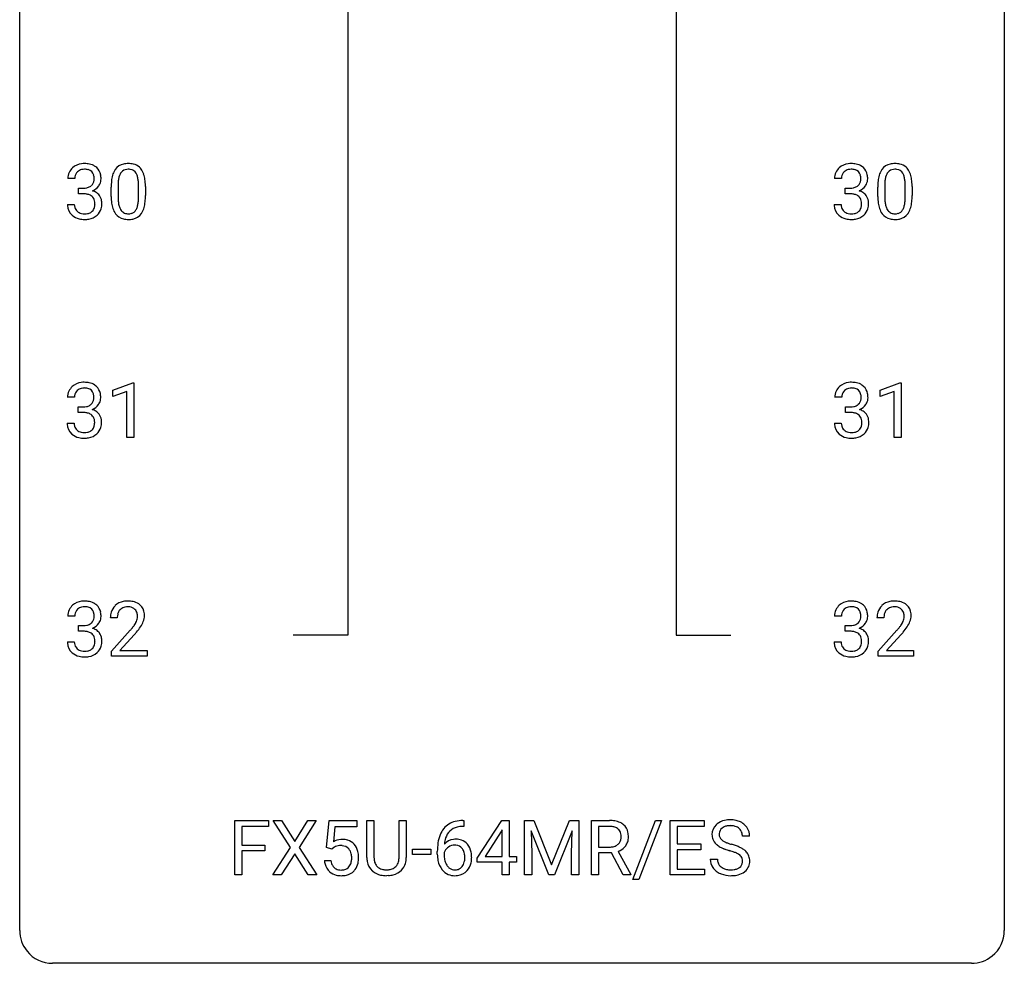
# Model space of a CAD drawing. Extents: x 3 to 27, y -3 to 182.
# Drawn here: x 3 to 27, y -3 to 20 of the extents above; entities that cross this region are included whole.
import ezdxf

# ---------------------------------------------------------------- set-up
doc = ezdxf.new("R2010")
doc.units = 0
doc.layers.add('DEFAULT_255_1_388', color=255, linetype='CONTINUOUS')
doc.layers.add('DEFAULT_255_2_778', color=255, linetype='CONTINUOUS')

msp = doc.modelspace()

# ---------------------------------------------------------------- linework, layer by layer
at = {"layer": 'DEFAULT_255_1_388'}
for p, q in [((4.111, 16.206), (3.944, 16.206)), ((22.653, 16.206), (22.485, 16.206)), ((4.2, 15.838), (4.2, 15.974)), ((4.2, 15.974), (4.325, 15.974)), ((4.99, 15.774), (4.99, 15.997)), ((5.158, 16.038), (5.158, 15.77)), ((5.654, 15.751), (5.654, 16.025)), ((5.821, 16.013), (5.821, 15.796)), ((22.741, 15.838), (22.741, 15.974)), ((22.741, 15.974), (22.867, 15.974)), ((23.532, 15.774), (23.532, 15.997)), ((23.699, 16.038), (23.699, 15.77)), ((24.195, 15.751), (24.195, 16.025)), ((24.362, 16.013), (24.362, 15.796)), ((4.325, 15.838), (4.2, 15.838)), ((22.867, 15.838), (22.741, 15.838)), ((3.932, 15.582), (4.1, 15.582)), ((22.474, 15.582), (22.642, 15.582)), ((5.033, 11.086), (5.512, 11.265)), ((5.512, 11.265), (5.538, 11.265)), ((5.538, 11.265), (5.538, 9.944)), ((23.589, 11.086), (24.068, 11.265)), ((24.068, 11.265), (24.094, 11.265)), ((24.094, 11.265), (24.094, 9.944)), ((5.033, 10.934), (5.033, 11.086)), ((5.37, 11.058), (5.033, 10.934)), ((5.37, 9.944), (5.37, 11.058)), ((23.589, 10.934), (23.589, 11.086)), ((23.926, 11.058), (23.589, 10.934)), ((23.926, 9.944), (23.926, 11.058)), ((4.104, 10.914), (3.937, 10.914)), ((22.66, 10.914), (22.493, 10.914)), ((4.192, 10.546), (4.192, 10.683)), ((4.192, 10.683), (4.318, 10.683)), ((4.318, 10.546), (4.192, 10.546)), ((22.748, 10.546), (22.748, 10.683)), ((22.748, 10.683), (22.874, 10.683)), ((22.874, 10.546), (22.748, 10.546)), ((3.925, 10.29), (4.093, 10.29)), ((22.481, 10.29), (22.649, 10.29)), ((5.538, 9.944), (5.37, 9.944)), ((24.094, 9.944), (23.926, 9.944)), ((4.111, 5.622), (3.944, 5.622)), ((5.138, 5.58), (4.971, 5.58)), ((22.653, 5.622), (22.485, 5.622)), ((23.679, 5.58), (23.512, 5.58)), ((4.2, 5.255), (4.2, 5.391)), ((4.2, 5.391), (4.325, 5.391)), ((4.325, 5.255), (4.2, 5.255)), ((4.996, 4.772), (5.451, 5.278)), ((22.741, 5.255), (22.741, 5.391)), ((22.741, 5.391), (22.867, 5.391)), ((22.867, 5.255), (22.741, 5.255)), ((23.537, 4.772), (23.993, 5.278)), ((5.55, 5.171), (5.197, 4.788)), ((24.091, 5.171), (23.739, 4.788)), ((3.932, 4.999), (4.1, 4.999)), ((4.996, 4.652), (4.996, 4.772)), ((5.197, 4.788), (5.858, 4.788)), ((5.858, 4.788), (5.858, 4.652)), ((22.474, 4.999), (22.642, 4.999)), ((23.537, 4.652), (23.537, 4.772)), ((23.739, 4.788), (24.399, 4.788)), ((24.399, 4.788), (24.399, 4.652)), ((5.858, 4.652), (4.996, 4.652)), ((24.399, 4.652), (23.537, 4.652)), ((7.979, -0.64), (7.979, 0.676)), ((7.979, 0.676), (8.794, 0.676)), ((8.794, 0.533), (8.153, 0.533)), ((8.153, 0.533), (8.153, 0.083)), ((8.794, 0.676), (8.794, 0.533)), ((9.327, 0.023), (8.911, 0.676)), ((8.911, 0.676), (9.114, 0.676)), ((9.114, 0.676), (9.431, 0.172)), ((9.431, 0.172), (9.746, 0.676)), ((9.951, 0.676), (9.535, 0.023)), ((9.746, 0.676), (9.951, 0.676)), ((10.196, 0.02), (10.262, 0.676)), ((10.262, 0.676), (10.936, 0.676)), ((10.404, 0.521), (10.365, 0.163)), ((10.936, 0.521), (10.404, 0.521)), ((10.936, 0.676), (10.936, 0.521)), ((11.175, -0.221), (11.175, 0.676)), ((11.175, 0.676), (11.347, 0.676)), ((11.347, 0.676), (11.347, -0.215)), ((11.953, 0.676), (12.127, 0.676)), ((11.953, -0.216), (11.953, 0.676)), ((12.127, 0.676), (12.127, -0.219)), ((13.494, 0.677), (13.524, 0.677)), ((13.524, 0.535), (13.494, 0.535)), ((13.524, 0.677), (13.524, 0.535)), ((13.846, -0.236), (14.435, 0.676)), ((14.435, 0.676), (14.613, 0.676)), ((14.613, 0.676), (14.613, -0.198)), ((14.99, 0.676), (15.214, 0.676)), ((14.99, -0.64), (14.99, 0.676)), ((15.214, 0.676), (15.644, -0.398)), ((15.644, -0.398), (16.074, 0.676)), ((16.074, 0.676), (16.299, 0.676)), ((16.299, 0.676), (16.299, -0.64)), ((16.605, -0.64), (16.605, 0.676)), ((16.605, 0.676), (17.04, 0.676)), ((16.779, 0.533), (16.779, 0.034)), ((17.045, 0.533), (16.779, 0.533)), ((17.608, -0.753), (18.158, 0.676)), ((18.301, 0.676), (17.752, -0.753)), ((18.158, 0.676), (18.301, 0.676)), ((18.507, -0.64), (18.507, 0.676)), ((18.507, 0.676), (19.334, 0.676)), ((19.334, 0.533), (18.681, 0.533)), ((18.681, 0.533), (18.681, 0.11)), ((19.334, 0.676), (19.334, 0.533)), ((14.425, 0.411), (14.036, -0.198)), ((14.445, 0.447), (14.425, 0.411)), ((14.445, -0.198), (14.445, 0.447)), ((15.577, -0.64), (15.146, 0.423)), ((15.146, 0.423), (15.163, -0.127)), ((16.142, 0.426), (15.71, -0.64)), ((16.126, -0.127), (16.142, 0.426)), ((20.432, 0.295), (20.258, 0.295)), ((8.153, 0.083), (8.705, 0.083)), ((8.705, 0.083), (8.705, -0.059)), ((8.901, -0.64), (9.327, 0.023)), ((9.535, 0.023), (9.961, -0.64)), ((10.329, -0.015), (10.196, 0.02)), ((10.374, 0.022), (10.329, -0.015)), ((16.779, 0.034), (17.045, 0.034)), ((18.681, 0.11), (19.251, 0.11)), ((19.251, 0.11), (19.251, -0.032)), ((8.705, -0.059), (8.153, -0.059)), ((8.153, -0.059), (8.153, -0.64)), ((9.431, -0.127), (9.106, -0.64)), ((9.755, -0.64), (9.431, -0.127)), ((12.282, -0.149), (12.282, -0.013)), ((12.282, -0.013), (12.723, -0.013)), ((12.723, -0.149), (12.282, -0.149)), ((12.723, -0.013), (12.723, -0.149)), ((12.878, -0.139), (12.878, -0.075)), ((13.046, -0.097), (13.046, -0.158)), ((13.846, -0.334), (13.846, -0.236)), ((14.036, -0.198), (14.445, -0.198)), ((14.613, -0.198), (14.796, -0.198)), ((14.796, -0.198), (14.796, -0.334)), ((15.163, -0.127), (15.163, -0.64)), ((16.126, -0.64), (16.126, -0.127)), ((17.088, -0.108), (16.779, -0.108)), ((16.779, -0.108), (16.779, -0.64)), ((17.373, -0.64), (17.088, -0.108)), ((17.251, -0.071), (17.56, -0.629)), ((19.251, -0.032), (18.681, -0.032)), ((18.681, -0.032), (18.681, -0.498)), ((10.149, -0.294), (10.307, -0.294)), ((14.445, -0.334), (13.846, -0.334)), ((14.445, -0.64), (14.445, -0.334)), ((14.796, -0.334), (14.613, -0.334)), ((14.613, -0.334), (14.613, -0.64)), ((19.479, -0.258), (19.653, -0.258)), ((8.153, -0.64), (7.979, -0.64)), ((9.106, -0.64), (8.901, -0.64)), ((9.961, -0.64), (9.755, -0.64)), ((11.695, -0.656), (11.649, -0.658)), ((14.613, -0.64), (14.445, -0.64)), ((15.163, -0.64), (14.99, -0.64)), ((15.71, -0.64), (15.577, -0.64)), ((16.299, -0.64), (16.126, -0.64)), ((16.779, -0.64), (16.605, -0.64)), ((17.56, -0.64), (17.373, -0.64)), ((17.56, -0.629), (17.56, -0.64)), ((19.343, -0.64), (18.507, -0.64)), ((18.681, -0.498), (19.343, -0.498)), ((19.343, -0.498), (19.343, -0.64)), ((17.752, -0.753), (17.608, -0.753))]:
    msp.add_line(p, q, dxfattribs=at)
for centre, radius, start, end in [((4.288, 16.207), 0.345, 131.5745, 154.4799), ((4.323, 16.171), 0.396, 96.9874, 131.9691), ((4.346, 16.124), 0.307, 89.5322, 103.5319), ((4.348, 16.031), 0.538, 89.8593, 97.7827), ((4.353, 16.002), 0.567, 78.3654, 90.4133), ((4.353, 16.093), 0.338, 76.1116, 90.7029), ((4.393, 16.188), 0.376, 56.623, 78.6387), ((4.417, 16.231), 0.328, 47.0255, 56.0856), ((4.42, 16.235), 0.323, 10.9208, 46.7779), ((5.353, 16.241), 0.322, 101.644, 144.5143), ((5.401, 16.051), 0.518, 89.5283, 102.582), ((5.402, 16.164), 0.267, 89.3804, 105.6764), ((5.41, 16.046), 0.522, 77.0438, 90.5082), ((5.406, 16.135), 0.296, 81.1057, 90.2187), ((5.455, 16.231), 0.332, 48.2778, 77.4996), ((5.463, 16.246), 0.316, 36.3142, 47.6307), ((5.365, 16.18), 0.434, 18.2931, 35.677), ((22.829, 16.207), 0.345, 131.5745, 154.4799), ((22.864, 16.171), 0.396, 96.9874, 131.9691), ((22.889, 16.031), 0.538, 89.8593, 97.7827), ((22.888, 16.124), 0.307, 89.5322, 103.5319), ((22.894, 16.002), 0.567, 78.3654, 90.4133), ((22.894, 16.093), 0.338, 76.1116, 90.7029), ((22.935, 16.188), 0.376, 56.623, 78.6387), ((22.959, 16.231), 0.328, 47.0255, 56.0856), ((22.961, 16.235), 0.323, 10.9208, 46.7779), ((23.894, 16.241), 0.322, 101.644, 144.5143), ((23.942, 16.051), 0.518, 89.5283, 102.582), ((23.944, 16.164), 0.267, 89.3804, 105.6764), ((23.951, 16.046), 0.522, 77.0438, 90.5082), ((23.948, 16.135), 0.296, 81.1057, 90.2187), ((23.996, 16.231), 0.332, 48.2778, 77.4996), ((24.004, 16.246), 0.316, 36.3142, 47.6307), ((23.907, 16.18), 0.434, 18.2931, 35.677), ((4.293, 16.21), 0.349, 155.3484, 180.7484), ((4.4, 16.206), 0.289, 172.5097, 180.1361), ((4.319, 16.221), 0.206, 133.835, 173.5343), ((4.324, 16.214), 0.215, 103.293, 133.562), ((4.397, 16.249), 0.177, 13.9578, 77.6714), ((4.245, 16.205), 0.334, 359.1804, 15.0452), ((4.297, 16.2), 0.282, 353.0942, 0.1175), ((4.473, 16.198), 0.274, 332.355, 359.718), ((4.266, 16.2), 0.48, 359.6364, 11.6088), ((5.826, 16.06), 0.833, 164.3059, 173.9001), ((5.499, 16.154), 0.492, 148.7922, 164.5682), ((5.392, 16.214), 0.369, 144.5884, 148.1162), ((5.737, 16.096), 0.575, 163.3765, 172.1411), ((5.501, 16.167), 0.329, 149.4208, 163.6283), ((5.382, 16.239), 0.189, 105.7981, 149.7388), ((5.427, 16.235), 0.195, 30.7408, 82.4658), ((5.367, 16.196), 0.265, 24.2875, 31.3934), ((5.235, 16.14), 0.409, 12.0807, 23.8171), ((4.925, 16.071), 0.726, 4.8365, 12.2906), ((5.079, 16.082), 0.736, 8.0247, 18.5606), ((22.834, 16.21), 0.349, 155.3484, 180.7484), ((22.941, 16.206), 0.289, 172.5097, 180.1361), ((22.86, 16.221), 0.206, 133.835, 173.5343), ((22.865, 16.214), 0.215, 103.293, 133.562), ((22.938, 16.249), 0.177, 13.9578, 77.6714), ((22.786, 16.205), 0.334, 359.1804, 15.0452), ((22.838, 16.2), 0.282, 353.0942, 0.1175), ((23.014, 16.198), 0.274, 332.355, 359.718), ((22.808, 16.2), 0.48, 359.6364, 11.6088), ((24.368, 16.06), 0.833, 164.3059, 173.9001), ((24.04, 16.154), 0.492, 148.7922, 164.5682), ((23.933, 16.214), 0.369, 144.5884, 148.1162), ((24.278, 16.096), 0.575, 163.3765, 172.1411), ((24.043, 16.167), 0.329, 149.4208, 163.6283), ((23.923, 16.239), 0.189, 105.7981, 149.7388), ((23.968, 16.235), 0.195, 30.7408, 82.4658), ((23.909, 16.196), 0.265, 24.2875, 31.3934), ((23.777, 16.14), 0.409, 12.0807, 23.8171), ((23.467, 16.071), 0.726, 4.8365, 12.2906), ((23.621, 16.082), 0.736, 8.0247, 18.5606), ((4.322, 16.356), 0.382, 270.492, 281.8953), ((4.349, 16.232), 0.255, 281.669, 301.2944), ((4.368, 16.197), 0.215, 301.7835, 311.7546), ((4.379, 16.186), 0.2, 311.7325, 354.2803), ((4.417, 16.221), 0.334, 292.9804, 325.2391), ((4.399, 16.233), 0.355, 325.2332, 332.8747), ((6.335, 16.002), 1.344, 173.7674, 180.2316), ((6.108, 16.043), 0.95, 172.0258, 178.0705), ((6.45, 16.026), 1.292, 177.8639, 179.5036), ((4.452, 16.029), 1.202, 359.8093, 4.9408), ((4.611, 16.013), 1.21, 1.1275, 8.1718), ((4.246, 15.998), 1.575, 0.5433, 1.3867), ((22.863, 16.356), 0.382, 270.492, 281.8953), ((22.891, 16.232), 0.255, 281.669, 301.2944), ((22.91, 16.197), 0.215, 301.7835, 311.7546), ((22.92, 16.186), 0.2, 311.7325, 354.2803), ((22.958, 16.221), 0.334, 292.9804, 325.2391), ((22.941, 16.233), 0.355, 325.2332, 332.8747), ((24.876, 16.002), 1.344, 173.7674, 180.2316), ((24.991, 16.026), 1.292, 177.8639, 179.5036), ((24.649, 16.043), 0.95, 172.0258, 178.0705), ((22.993, 16.029), 1.202, 359.8093, 4.9408), ((23.152, 16.013), 1.21, 1.1275, 8.1718), ((22.787, 15.998), 1.575, 0.5433, 1.3867), ((4.319, 15.325), 0.513, 84.0196, 89.3326), ((4.338, 15.478), 0.358, 71.9008, 84.3555), ((4.378, 15.598), 0.232, 49.5091, 72.1833), ((4.398, 15.626), 0.198, 12.9498, 48.7551), ((4.386, 16.281), 0.402, 292.5422, 293.6931), ((4.43, 15.555), 0.372, 57.6433, 72.8626), ((4.47, 15.619), 0.296, 36.7247, 57.4701), ((4.468, 15.621), 0.296, 8.0545, 36.3562), ((6.502, 15.793), 1.512, 180.7435, 181.1522), ((6.197, 15.782), 1.207, 180.8977, 188.0055), ((6.328, 15.766), 1.171, 179.7996, 185.2461), ((4.32, 15.768), 1.334, 357.5871, 359.2682), ((4.443, 15.791), 1.378, 353.8441, 0.2288), ((22.861, 15.325), 0.513, 84.0196, 89.3326), ((22.879, 15.478), 0.358, 71.9008, 84.3555), ((22.919, 15.598), 0.232, 49.5091, 72.1833), ((22.94, 15.626), 0.198, 12.9498, 48.7551), ((22.927, 16.281), 0.402, 292.5422, 293.6931), ((22.971, 15.555), 0.372, 57.6433, 72.8626), ((23.011, 15.619), 0.296, 36.7247, 57.4701), ((23.01, 15.621), 0.296, 8.0545, 36.3562), ((25.043, 15.793), 1.512, 180.7435, 181.1522), ((24.738, 15.782), 1.207, 180.8977, 188.0055), ((24.869, 15.766), 1.171, 179.7996, 185.2461), ((22.861, 15.768), 1.334, 357.5871, 359.2682), ((22.984, 15.791), 1.378, 353.8441, 0.2288), ((4.378, 15.582), 0.445, 179.976, 183.2331), ((4.261, 15.567), 0.328, 181.8183, 229.6455), ((4.358, 15.58), 0.258, 179.4468, 196.2872), ((4.303, 15.565), 0.201, 196.5661, 227.7059), ((4.39, 15.561), 0.204, 315.0731, 345.0429), ((4.287, 15.591), 0.312, 344.5985, 357.9271), ((4.301, 15.601), 0.298, 359.5051, 13.4237), ((4.186, 15.598), 0.414, 357.4755, 0.0225), ((4.329, 15.598), 0.437, 343.9832, 0.5571), ((4.371, 15.603), 0.395, 359.8317, 8.5873), ((5.752, 15.718), 0.757, 187.8816, 198.2347), ((5.472, 15.623), 0.462, 197.9695, 215.2623), ((5.873, 15.723), 0.714, 185.1412, 193.0082), ((5.576, 15.653), 0.408, 192.7897, 205.2507), ((5.458, 15.6), 0.279, 205.8002, 211.2546), ((5.318, 15.616), 0.32, 328.6635, 343.3325), ((5.073, 15.692), 0.576, 343.0498, 351.9392), ((4.683, 15.749), 0.97, 351.8072, 357.7958), ((5.302, 15.637), 0.503, 329.2804, 344.7473), ((4.965, 15.733), 0.853, 344.4935, 353.9764), ((22.919, 15.582), 0.445, 179.976, 183.2331), ((22.802, 15.567), 0.328, 181.8183, 229.6455), ((22.9, 15.58), 0.258, 179.4468, 196.2872), ((22.845, 15.565), 0.201, 196.5661, 227.7059), ((22.932, 15.561), 0.204, 315.0731, 345.0429), ((22.828, 15.591), 0.312, 344.5985, 357.9271), ((22.842, 15.601), 0.298, 359.5051, 13.4237), ((22.727, 15.598), 0.414, 357.4755, 0.0225), ((22.871, 15.598), 0.437, 343.9832, 0.5571), ((22.913, 15.603), 0.395, 359.8317, 8.5873), ((24.293, 15.718), 0.757, 187.8816, 198.2347), ((24.013, 15.623), 0.462, 197.9695, 215.2623), ((24.415, 15.723), 0.714, 185.1412, 193.0082), ((24.117, 15.653), 0.408, 192.7897, 205.2507), ((23.999, 15.6), 0.279, 205.8002, 211.2546), ((23.859, 15.616), 0.32, 328.6635, 343.3325), ((23.615, 15.692), 0.576, 343.0498, 351.9392), ((23.224, 15.749), 0.97, 351.8072, 357.7958), ((23.843, 15.637), 0.503, 329.2804, 344.7473), ((23.506, 15.733), 0.853, 344.4935, 353.9764), ((4.307, 15.62), 0.398, 229.4224, 256.8555), ((4.322, 15.585), 0.229, 227.7653, 257.8763), ((4.347, 15.691), 0.338, 257.4584, 270.4267), ((4.352, 15.724), 0.37, 269.5965, 280.8788), ((4.378, 15.595), 0.239, 280.6347, 299.8594), ((4.386, 15.618), 0.398, 279.783, 311.6256), ((4.4, 15.554), 0.193, 300.3576, 314.5516), ((4.429, 15.57), 0.334, 311.6358, 343.7652), ((5.357, 15.546), 0.323, 215.8618, 257.2788), ((5.399, 15.561), 0.208, 210.379, 238.4008), ((5.397, 15.566), 0.212, 239.6522, 265.9794), ((5.407, 15.642), 0.288, 265.1324, 270.0603), ((5.41, 15.605), 0.251, 269.3314, 287.218), ((5.425, 15.548), 0.193, 287.7958, 329.0809), ((5.456, 15.546), 0.324, 280.5802, 324.9173), ((5.413, 15.576), 0.375, 324.9361, 328.6153), ((22.849, 15.62), 0.398, 229.4224, 256.8555), ((22.863, 15.585), 0.229, 227.7653, 257.8763), ((22.889, 15.691), 0.338, 257.4584, 270.4267), ((22.894, 15.724), 0.37, 269.5965, 280.8788), ((22.92, 15.595), 0.239, 280.6347, 299.8594), ((22.928, 15.618), 0.398, 279.783, 311.6256), ((22.941, 15.554), 0.193, 300.3576, 314.5516), ((22.97, 15.57), 0.334, 311.6358, 343.7652), ((23.899, 15.546), 0.323, 215.8618, 257.2788), ((23.941, 15.561), 0.208, 210.379, 238.4008), ((23.938, 15.566), 0.212, 239.6522, 265.9794), ((23.948, 15.642), 0.288, 265.1324, 270.0603), ((23.951, 15.605), 0.251, 269.3314, 287.218), ((23.967, 15.548), 0.193, 287.7958, 329.0809), ((23.997, 15.546), 0.324, 280.5802, 324.9173), ((23.954, 15.576), 0.375, 324.9361, 328.6153), ((4.345, 15.776), 0.558, 256.6827, 270.4413), ((4.352, 15.78), 0.563, 269.7285, 280.3858), ((5.402, 15.72), 0.503, 256.6229, 270.5105), ((5.411, 15.734), 0.517, 269.5979, 281.6733), ((22.887, 15.776), 0.558, 256.6827, 270.4413), ((22.894, 15.78), 0.563, 269.7285, 280.3858), ((23.944, 15.72), 0.503, 256.6229, 270.5105), ((23.952, 15.734), 0.517, 269.5979, 281.6733), ((4.316, 10.88), 0.396, 96.9874, 131.9691), ((4.34, 10.74), 0.538, 89.8593, 97.7827), ((4.346, 10.71), 0.567, 78.3654, 90.4133), ((4.386, 10.897), 0.376, 56.623, 78.6387), ((4.41, 10.939), 0.328, 47.0255, 56.0856), ((22.872, 10.88), 0.396, 96.9874, 131.9691), ((22.896, 10.74), 0.538, 89.8593, 97.7827), ((22.902, 10.71), 0.567, 78.3654, 90.4133), ((22.942, 10.897), 0.376, 56.623, 78.6387), ((22.966, 10.939), 0.328, 47.0255, 56.0856), ((4.286, 10.918), 0.349, 155.3484, 180.7484), ((4.28, 10.915), 0.345, 131.5745, 154.4799), ((4.312, 10.929), 0.206, 133.835, 173.5343), ((4.317, 10.922), 0.215, 103.293, 133.562), ((4.339, 10.832), 0.307, 89.5322, 103.5319), ((4.346, 10.802), 0.338, 76.1116, 90.7029), ((4.389, 10.957), 0.177, 13.9578, 77.6714), ((4.238, 10.913), 0.334, 359.1804, 15.0452), ((4.412, 10.943), 0.323, 10.9208, 46.7779), ((4.259, 10.908), 0.48, 359.6364, 11.6088), ((22.842, 10.918), 0.349, 155.3484, 180.7484), ((22.836, 10.915), 0.345, 131.5745, 154.4799), ((22.868, 10.929), 0.206, 133.835, 173.5343), ((22.873, 10.922), 0.215, 103.293, 133.562), ((22.895, 10.832), 0.307, 89.5322, 103.5319), ((22.902, 10.802), 0.338, 76.1116, 90.7029), ((22.945, 10.957), 0.177, 13.9578, 77.6714), ((22.794, 10.913), 0.334, 359.1804, 15.0452), ((22.968, 10.943), 0.323, 10.9208, 46.7779), ((22.815, 10.908), 0.48, 359.6364, 11.6088), ((4.393, 10.915), 0.289, 172.5097, 180.1361), ((4.342, 10.94), 0.255, 281.669, 301.2944), ((4.361, 10.905), 0.215, 301.7835, 311.7546), ((4.371, 10.894), 0.2, 311.7325, 354.2803), ((4.409, 10.929), 0.334, 292.9804, 325.2391), ((4.29, 10.908), 0.282, 353.0942, 0.1175), ((4.392, 10.941), 0.355, 325.2332, 332.8747), ((4.465, 10.906), 0.274, 332.355, 359.718), ((22.949, 10.915), 0.289, 172.5097, 180.1361), ((22.898, 10.94), 0.255, 281.669, 301.2944), ((22.917, 10.905), 0.215, 301.7835, 311.7546), ((22.927, 10.894), 0.2, 311.7325, 354.2803), ((22.965, 10.929), 0.334, 292.9804, 325.2391), ((22.846, 10.908), 0.282, 353.0942, 0.1175), ((22.948, 10.941), 0.355, 325.2332, 332.8747), ((23.021, 10.906), 0.274, 332.355, 359.718), ((4.315, 11.064), 0.382, 270.492, 281.8953), ((4.312, 10.034), 0.513, 84.0196, 89.3326), ((4.33, 10.187), 0.358, 71.9008, 84.3555), ((4.371, 10.306), 0.232, 49.5091, 72.1833), ((4.391, 10.334), 0.198, 12.9498, 48.7551), ((4.378, 10.989), 0.402, 292.5422, 293.6931), ((4.423, 10.263), 0.372, 57.6433, 72.8626), ((4.462, 10.328), 0.296, 36.7247, 57.4701), ((4.461, 10.329), 0.296, 8.0545, 36.3562), ((22.871, 11.064), 0.382, 270.492, 281.8953), ((22.868, 10.034), 0.513, 84.0196, 89.3326), ((22.886, 10.187), 0.358, 71.9008, 84.3555), ((22.927, 10.306), 0.232, 49.5091, 72.1833), ((22.947, 10.334), 0.198, 12.9498, 48.7551), ((22.934, 10.989), 0.402, 292.5422, 293.6931), ((22.979, 10.263), 0.372, 57.6433, 72.8626), ((23.018, 10.328), 0.296, 36.7247, 57.4701), ((23.017, 10.329), 0.296, 8.0545, 36.3562), ((4.37, 10.29), 0.445, 179.976, 183.2331), ((4.253, 10.276), 0.328, 181.8183, 229.6455), ((4.351, 10.288), 0.258, 179.4468, 196.2872), ((4.279, 10.3), 0.312, 344.5985, 357.9271), ((4.294, 10.309), 0.298, 359.5051, 13.4237), ((4.178, 10.307), 0.414, 357.4755, 0.0225), ((4.322, 10.306), 0.437, 343.9832, 0.5571), ((4.364, 10.312), 0.395, 359.8317, 8.5873), ((22.926, 10.29), 0.445, 179.976, 183.2331), ((22.809, 10.276), 0.328, 181.8183, 229.6455), ((22.907, 10.288), 0.258, 179.4468, 196.2872), ((22.835, 10.3), 0.312, 344.5985, 357.9271), ((22.85, 10.309), 0.298, 359.5051, 13.4237), ((22.734, 10.307), 0.414, 357.4755, 0.0225), ((22.878, 10.306), 0.437, 343.9832, 0.5571), ((22.92, 10.312), 0.395, 359.8317, 8.5873), ((4.3, 10.328), 0.398, 229.4224, 256.8555), ((4.296, 10.273), 0.201, 196.5661, 227.7059), ((4.315, 10.294), 0.229, 227.7653, 257.8763), ((4.34, 10.4), 0.338, 257.4584, 270.4267), ((4.345, 10.432), 0.37, 269.5965, 280.8788), ((4.371, 10.303), 0.239, 280.6347, 299.8594), ((4.379, 10.327), 0.398, 279.783, 311.6256), ((4.392, 10.263), 0.193, 300.3576, 314.5516), ((4.383, 10.269), 0.204, 315.0731, 345.0429), ((4.422, 10.279), 0.334, 311.6358, 343.7652), ((22.856, 10.328), 0.398, 229.4224, 256.8555), ((22.852, 10.273), 0.201, 196.5661, 227.7059), ((22.871, 10.294), 0.229, 227.7653, 257.8763), ((22.896, 10.4), 0.338, 257.4584, 270.4267), ((22.901, 10.432), 0.37, 269.5965, 280.8788), ((22.927, 10.303), 0.239, 280.6347, 299.8594), ((22.935, 10.327), 0.398, 279.783, 311.6256), ((22.948, 10.263), 0.193, 300.3576, 314.5516), ((22.939, 10.269), 0.204, 315.0731, 345.0429), ((22.978, 10.279), 0.334, 311.6358, 343.7652), ((4.338, 10.484), 0.558, 256.6827, 270.4413), ((4.345, 10.488), 0.563, 269.7285, 280.3858), ((22.894, 10.484), 0.558, 256.6827, 270.4413), ((22.901, 10.488), 0.563, 269.7285, 280.3858), ((4.323, 5.588), 0.396, 96.9874, 131.9691), ((4.348, 5.448), 0.538, 89.8593, 97.7827), ((4.353, 5.418), 0.567, 78.3654, 90.4133), ((4.393, 5.605), 0.376, 56.623, 78.6387), ((5.358, 5.588), 0.394, 100.787, 133.4382), ((5.397, 5.414), 0.572, 89.6607, 101.3702), ((5.405, 5.42), 0.565, 78.2173, 90.4129), ((5.445, 5.603), 0.378, 55.9269, 78.4888), ((22.864, 5.588), 0.396, 96.9874, 131.9691), ((22.889, 5.448), 0.538, 89.8593, 97.7827), ((22.894, 5.418), 0.567, 78.3654, 90.4133), ((22.935, 5.605), 0.376, 56.623, 78.6387), ((23.899, 5.588), 0.394, 100.787, 133.4382), ((23.939, 5.414), 0.572, 89.6607, 101.3702), ((23.946, 5.42), 0.565, 78.2173, 90.4129), ((23.986, 5.603), 0.378, 55.9269, 78.4888), ((4.293, 5.627), 0.349, 155.3484, 180.7484), ((4.288, 5.624), 0.345, 131.5745, 154.4799), ((4.319, 5.637), 0.206, 133.835, 173.5343), ((4.324, 5.631), 0.215, 103.293, 133.562), ((4.346, 5.541), 0.307, 89.5322, 103.5319), ((4.353, 5.51), 0.338, 76.1116, 90.7029), ((4.397, 5.666), 0.177, 13.9578, 77.6714), ((4.417, 5.647), 0.328, 47.0255, 56.0856), ((4.42, 5.652), 0.323, 10.9208, 46.7779), ((5.428, 5.584), 0.458, 163.2878, 180.5582), ((5.338, 5.609), 0.364, 133.4541, 162.9471), ((5.375, 5.616), 0.234, 136.1757, 166.3673), ((5.362, 5.626), 0.216, 129.7286, 135.7539), ((5.371, 5.612), 0.233, 102.1738, 129.2061), ((5.398, 5.497), 0.352, 89.5461, 102.5418), ((5.401, 5.557), 0.291, 82.1602, 90.1506), ((5.416, 5.64), 0.207, 43.4417, 83.1661), ((5.408, 5.631), 0.219, 16.1713, 43.5286), ((5.467, 5.641), 0.334, 47.9298, 55.4049), ((5.478, 5.653), 0.318, 4.3348, 48.056), ((22.834, 5.627), 0.349, 155.3484, 180.7484), ((22.829, 5.624), 0.345, 131.5745, 154.4799), ((22.86, 5.637), 0.206, 133.835, 173.5343), ((22.865, 5.631), 0.215, 103.293, 133.562), ((22.888, 5.541), 0.307, 89.5322, 103.5319), ((22.894, 5.51), 0.338, 76.1116, 90.7029), ((22.938, 5.666), 0.177, 13.9578, 77.6714), ((22.959, 5.647), 0.328, 47.0255, 56.0856), ((22.961, 5.652), 0.323, 10.9208, 46.7779), ((23.97, 5.584), 0.458, 163.2878, 180.5582), ((23.879, 5.609), 0.364, 133.4541, 162.9471), ((23.917, 5.616), 0.234, 136.1757, 166.3673), ((23.903, 5.626), 0.216, 129.7286, 135.7539), ((23.912, 5.612), 0.233, 102.1738, 129.2061), ((23.939, 5.497), 0.352, 89.5461, 102.5418), ((23.943, 5.557), 0.291, 82.1602, 90.1506), ((23.958, 5.64), 0.207, 43.4417, 83.1661), ((23.949, 5.631), 0.219, 16.1713, 43.5286), ((24.008, 5.641), 0.334, 47.9298, 55.4049), ((24.019, 5.653), 0.318, 4.3348, 48.056), ((4.4, 5.623), 0.289, 172.5097, 180.1361), ((4.379, 5.602), 0.2, 311.7325, 354.2803), ((4.245, 5.622), 0.334, 359.1804, 15.0452), ((4.297, 5.616), 0.282, 353.0942, 0.1175), ((4.399, 5.649), 0.355, 325.2332, 332.8747), ((4.473, 5.615), 0.274, 332.355, 359.718), ((4.266, 5.616), 0.48, 359.6364, 11.6088), ((5.489, 5.585), 0.351, 165.9091, 178.8685), ((5.586, 5.58), 0.448, 178.4391, 180.0084), ((5.312, 5.617), 0.318, 331.4255, 352.9366), ((5.351, 5.616), 0.278, 359.4863, 15.9343), ((5.327, 5.613), 0.302, 353.2258, 0.0166), ((5.098, 5.758), 0.721, 326.9133, 338.3508), ((5.403, 5.64), 0.394, 337.8914, 358.9968), ((5.355, 5.634), 0.442, 359.9252, 5.5972), ((22.941, 5.623), 0.289, 172.5097, 180.1361), ((22.92, 5.602), 0.2, 311.7325, 354.2803), ((22.786, 5.622), 0.334, 359.1804, 15.0452), ((22.838, 5.616), 0.282, 353.0942, 0.1175), ((22.941, 5.649), 0.355, 325.2332, 332.8747), ((23.014, 5.615), 0.274, 332.355, 359.718), ((22.808, 5.616), 0.48, 359.6364, 11.6088), ((24.03, 5.585), 0.351, 165.9091, 178.8685), ((24.127, 5.58), 0.448, 178.4391, 180.0084), ((23.853, 5.617), 0.318, 331.4255, 352.9366), ((23.892, 5.616), 0.278, 359.4863, 15.9343), ((23.868, 5.613), 0.302, 353.2258, 0.0166), ((23.639, 5.758), 0.721, 326.9133, 338.3508), ((23.944, 5.64), 0.394, 337.8914, 358.9968), ((23.896, 5.634), 0.442, 359.9252, 5.5972), ((4.322, 5.773), 0.382, 270.492, 281.8953), ((4.319, 4.742), 0.513, 84.0196, 89.3326), ((4.338, 4.895), 0.358, 71.9008, 84.3555), ((4.349, 5.649), 0.255, 281.669, 301.2944), ((4.368, 5.614), 0.215, 301.7835, 311.7546), ((4.386, 5.698), 0.402, 292.5422, 293.6931), ((4.43, 4.971), 0.372, 57.6433, 72.8626), ((4.417, 5.637), 0.334, 292.9804, 325.2391), ((4.47, 5.036), 0.296, 36.7247, 57.4701), ((3.934, 6.62), 2.026, 318.5133, 320.7829), ((4.528, 6.136), 1.259, 320.7373, 323.9739), ((4.969, 5.817), 0.715, 323.8963, 328.6419), ((5.2, 5.675), 0.444, 328.8295, 331.7891), ((4.65, 6.045), 1.254, 319.6472, 327.096), ((22.863, 5.773), 0.382, 270.492, 281.8953), ((22.861, 4.742), 0.513, 84.0196, 89.3326), ((22.879, 4.895), 0.358, 71.9008, 84.3555), ((22.891, 5.649), 0.255, 281.669, 301.2944), ((22.91, 5.614), 0.215, 301.7835, 311.7546), ((22.927, 5.698), 0.402, 292.5422, 293.6931), ((22.971, 4.971), 0.372, 57.6433, 72.8626), ((22.958, 5.637), 0.334, 292.9804, 325.2391), ((23.011, 5.036), 0.296, 36.7247, 57.4701), ((22.475, 6.62), 2.026, 318.5133, 320.7829), ((23.07, 6.136), 1.259, 320.7373, 323.9739), ((23.511, 5.817), 0.715, 323.8963, 328.6419), ((23.741, 5.675), 0.444, 328.8295, 331.7891), ((23.191, 6.045), 1.254, 319.6472, 327.096), ((4.378, 5.015), 0.232, 49.5091, 72.1833), ((4.398, 5.043), 0.198, 12.9498, 48.7551), ((4.301, 5.018), 0.298, 359.5051, 13.4237), ((4.186, 5.015), 0.414, 357.4755, 0.0225), ((4.468, 5.037), 0.296, 8.0545, 36.3562), ((4.329, 5.014), 0.437, 343.9832, 0.5571), ((4.371, 5.02), 0.395, 359.8317, 8.5873), ((4.218, 6.401), 1.813, 317.2588, 319.9046), ((22.919, 5.015), 0.232, 49.5091, 72.1833), ((22.94, 5.043), 0.198, 12.9498, 48.7551), ((22.842, 5.018), 0.298, 359.5051, 13.4237), ((22.727, 5.015), 0.414, 357.4755, 0.0225), ((23.01, 5.037), 0.296, 8.0545, 36.3562), ((22.871, 5.014), 0.437, 343.9832, 0.5571), ((22.913, 5.02), 0.395, 359.8317, 8.5873), ((22.76, 6.401), 1.813, 317.2588, 319.9046), ((4.378, 4.999), 0.445, 179.976, 183.2331), ((4.261, 4.984), 0.328, 181.8183, 229.6455), ((4.358, 4.996), 0.258, 179.4468, 196.2872), ((4.303, 4.981), 0.201, 196.5661, 227.7059), ((4.322, 5.002), 0.229, 227.7653, 257.8763), ((4.347, 5.108), 0.338, 257.4584, 270.4267), ((4.352, 5.141), 0.37, 269.5965, 280.8788), ((4.378, 5.012), 0.239, 280.6347, 299.8594), ((4.4, 4.971), 0.193, 300.3576, 314.5516), ((4.39, 4.978), 0.204, 315.0731, 345.0429), ((4.287, 5.008), 0.312, 344.5985, 357.9271), ((4.429, 4.987), 0.334, 311.6358, 343.7652), ((22.919, 4.999), 0.445, 179.976, 183.2331), ((22.802, 4.984), 0.328, 181.8183, 229.6455), ((22.9, 4.996), 0.258, 179.4468, 196.2872), ((22.845, 4.981), 0.201, 196.5661, 227.7059), ((22.863, 5.002), 0.229, 227.7653, 257.8763), ((22.889, 5.108), 0.338, 257.4584, 270.4267), ((22.894, 5.141), 0.37, 269.5965, 280.8788), ((22.92, 5.012), 0.239, 280.6347, 299.8594), ((22.941, 4.971), 0.193, 300.3576, 314.5516), ((22.932, 4.978), 0.204, 315.0731, 345.0429), ((22.828, 5.008), 0.312, 344.5985, 357.9271), ((22.97, 4.987), 0.334, 311.6358, 343.7652), ((4.307, 5.036), 0.398, 229.4224, 256.8555), ((4.345, 5.192), 0.558, 256.6827, 270.4413), ((4.352, 5.197), 0.563, 269.7285, 280.3858), ((4.386, 5.035), 0.398, 279.783, 311.6256), ((22.849, 5.036), 0.398, 229.4224, 256.8555), ((22.887, 5.192), 0.558, 256.6827, 270.4413), ((22.894, 5.197), 0.563, 269.7285, 280.3858), ((22.928, 5.035), 0.398, 279.783, 311.6256), ((13.499, 0.109), 0.596, 141.4299, 157.8541), ((13.427, 0.16), 0.508, 102.8716, 140.8565), ((13.456, 0.135), 0.394, 104.2856, 133.863), ((13.5, -0.115), 0.791, 90.3778, 103.5868), ((13.499, -0.027), 0.562, 90.6001, 104.5147), ((17.045, -0.107), 0.783, 80.6536, 90.3427), ((17.042, 0.017), 0.516, 84.5398, 89.7281), ((17.059, 0.168), 0.364, 72.37, 84.8794), ((17.099, 0.289), 0.237, 48.7809, 72.6969), ((17.092, 0.17), 0.502, 65.6988, 80.833), ((17.146, 0.293), 0.368, 50.0019, 65.4304), ((17.17, 0.326), 0.327, 11.6284, 49.5604), ((19.835, 0.341), 0.314, 132.4834, 181.0242), ((19.902, 0.278), 0.406, 129.2526, 133.4249), ((19.918, 0.253), 0.436, 101.9879, 128.8742), ((19.88, 0.349), 0.184, 127.7287, 176.7106), ((19.907, 0.316), 0.226, 114.0403, 127.9849), ((19.938, 0.244), 0.305, 99.0696, 113.7659), ((19.963, 0.059), 0.635, 89.5906, 102.3171), ((19.965, 0.081), 0.47, 89.6695, 99.2313), ((19.971, 0.095), 0.599, 77.2359, 90.3249), ((19.968, 0.037), 0.515, 86.2643, 90.0533), ((19.98, 0.172), 0.378, 73.7889, 86.6654), ((20.017, 0.296), 0.249, 48.5927, 74.1243), ((19.994, 0.204), 0.488, 63.838, 77.0809), ((20.036, 0.319), 0.219, 14.9782, 48.2005), ((20.026, 0.262), 0.422, 45.9863, 64.1609), ((20.055, 0.295), 0.377, 32.2748, 45.6545), ((20.062, 0.298), 0.37, 359.6507, 32.613), ((13.748, 0.009), 0.864, 157.9802, 171.6247), ((13.66, 0.057), 0.613, 161.2851, 174.2074), ((13.474, 0.123), 0.416, 134.5304, 161.621), ((17.107, 0.267), 0.22, 310.9875, 356.2715), ((17.118, 0.314), 0.206, 43.5759, 48.2047), ((17.111, 0.31), 0.213, 12.4172, 43.1023), ((17.001, 0.283), 0.327, 359.5239, 12.8809), ((17.022, 0.28), 0.306, 354.9346, 0.0618), ((17.119, 0.277), 0.383, 341.9984, 0.4822), ((16.997, 0.284), 0.504, 359.5656, 12.3693), ((19.836, 0.332), 0.315, 179.5063, 199.8695), ((19.956, 0.338), 0.26, 175.1781, 180.0581), ((19.861, 0.337), 0.166, 179.6141, 228.1247), ((19.956, 0.298), 0.301, 359.4697, 14.9832), ((10.573, -0.195), 0.414, 93.7182, 120.2539), ((10.494, -0.136), 0.199, 114.1952, 127.3642), ((10.52, -0.197), 0.265, 98.9836, 113.8906), ((10.543, -0.335), 0.405, 89.6805, 99.1614), ((10.546, -0.26), 0.33, 84.6966, 90.0672), ((10.584, -0.286), 0.506, 89.966, 94.2495), ((10.559, -0.169), 0.237, 41.7851, 85.9892), ((10.588, -0.22), 0.439, 73.8045, 90.5586), ((10.615, -0.123), 0.339, 41.3071, 73.543), ((10.568, -0.164), 0.401, 13.5076, 41.2175), ((14.243, -0.068), 1.364, 171.4524, 180.3159), ((13.307, -0.12), 0.341, 95.8332, 138.9954), ((13.819, 0.035), 0.773, 173.7818, 174.9252), ((13.309, -0.2), 0.284, 124.9742, 144.896), ((13.304, -0.183), 0.267, 89.8751, 126.2072), ((13.332, -0.264), 0.487, 89.8756, 97.0541), ((13.305, -0.18), 0.264, 85.015, 90.0508), ((13.313, -0.124), 0.208, 36.825, 85.7417), ((13.337, -0.17), 0.393, 71.6407, 90.6241), ((13.354, -0.108), 0.329, 39.6368, 71.0191), ((13.265, -0.167), 0.271, 32.3029, 38.0821), ((13.282, -0.169), 0.423, 10.6588, 39.9045), ((17.048, 0.439), 0.404, 269.5896, 281.8059), ((17.077, 0.309), 0.272, 281.5499, 303.9359), ((17.092, 0.283), 0.241, 304.4411, 311.2111), ((17.129, 0.291), 0.38, 296.7019, 323.6876), ((17.163, 0.265), 0.337, 323.8611, 341.6142), ((19.828, 0.334), 0.308, 200.6782, 228.1765), ((19.883, 0.388), 0.385, 227.4063, 229.9877), ((19.971, 0.5), 0.528, 230.4982, 241.8088), ((20.143, 0.815), 0.887, 241.6337, 249.0065), ((19.911, 0.383), 0.233, 226.5785, 230.8792), ((19.964, 0.453), 0.321, 231.4636, 241.9262), ((20.099, 0.701), 0.603, 241.7177, 248.3259), ((20.254, 1.087), 1.02, 248.2007, 252.4528), ((20.39, 1.506), 1.459, 252.3389, 254.347), ((19.541, -1.529), 1.692, 71.0197, 74.4085), ((19.732, -0.979), 1.109, 66.1845, 71.0865), ((19.907, -0.585), 0.678, 59.3537, 66.2693), ((10.534, -0.191), 0.271, 12.649, 41.6081), ((10.415, -0.219), 0.393, 359.5579, 12.9534), ((10.265, -0.223), 0.544, 356.3547, 0.0507), ((10.383, -0.212), 0.592, 1.133, 13.8831), ((10.368, -0.225), 0.607, 347.8573, 0.4294), ((10.224, -0.22), 0.752, 359.9925, 1.5431), ((11.738, -0.218), 0.563, 180.2666, 190.1525), ((11.763, -0.218), 0.416, 179.5665, 191.9954), ((11.566, -0.223), 0.387, 345.2526, 358.6304), ((11.451, -0.216), 0.502, 358.1724, 0.0117), ((11.638, -0.221), 0.49, 343.0898, 0.2614), ((13.615, -0.144), 0.736, 179.6345, 191.7837), ((13.29, -0.184), 0.258, 145.2975, 160.2661), ((13.635, -0.162), 0.589, 179.6512, 190.2856), ((13.23, -0.186), 0.311, 11.0483, 31.8146), ((13.116, -0.225), 0.428, 346.2585, 358.774), ((13.087, -0.216), 0.457, 359.6211, 11.284), ((13.001, -0.219), 0.543, 358.3758, 0.0082), ((13.104, -0.215), 0.606, 347.2486, 0.4371), ((13.108, -0.207), 0.601, 359.6828, 11.1327), ((17.079, 0.38), 0.482, 290.8083, 297.2326), ((20.332, 1.302), 1.409, 248.9197, 254.1442), ((19.447, -1.787), 1.805, 71.7184, 73.9261), ((19.649, -1.182), 1.166, 68.006, 71.8055), ((19.843, -0.706), 0.653, 62.2517, 68.1219), ((19.998, -0.413), 0.321, 52.7382, 62.4979), ((20.091, -0.291), 0.168, 16.4721, 52.6262), ((20.007, -0.416), 0.481, 49.1022, 59.3294), ((20.099, -0.311), 0.342, 32.7924, 49.2504), ((20.134, -0.286), 0.299, 31.1212, 32.3977), ((20.125, -0.289), 0.308, 8.1117, 30.7958), ((10.652, -0.25), 0.505, 184.9244, 194.4976), ((10.513, -0.291), 0.36, 193.7536, 228.5273), ((10.674, -0.246), 0.37, 187.3597, 198.6734), ((10.556, -0.287), 0.245, 198.4454, 217.7945), ((10.522, -0.311), 0.204, 218.2887, 228.5613), ((10.533, -0.296), 0.223, 228.9652, 258.1237), ((10.578, -0.308), 0.212, 286.725, 320.6005), ((10.535, -0.273), 0.267, 320.6712, 344.544), ((10.405, -0.234), 0.403, 344.2414, 356.7358), ((10.565, -0.27), 0.405, 323.6727, 348.1675), ((11.567, -0.255), 0.388, 189.2524, 227.5915), ((11.625, -0.249), 0.275, 191.6975, 215.1404), ((11.598, -0.265), 0.244, 215.6958, 224.8509), ((11.604, -0.256), 0.255, 225.2847, 255.011), ((11.684, -0.227), 0.286, 280.9345, 300.974), ((11.708, -0.271), 0.236, 301.4983, 315.1469), ((11.692, -0.258), 0.256, 315.5953, 345.6679), ((11.731, -0.247), 0.393, 315.3344, 342.7643), ((13.396, -0.193), 0.513, 191.4115, 218.6078), ((13.445, -0.198), 0.395, 190.0945, 207.51), ((13.381, -0.228), 0.325, 207.9585, 216.3254), ((13.343, -0.259), 0.275, 215.7661, 232.5457), ((13.315, -0.313), 0.206, 289.1832, 322.9685), ((13.246, -0.258), 0.293, 322.6007, 346.5183), ((13.291, -0.26), 0.413, 318.1409, 347.6118), ((19.826, -0.263), 0.347, 179.2419, 215.2648), ((19.857, -0.241), 0.385, 215.3403, 233.0843), ((19.912, -0.262), 0.259, 179.3356, 199.1046), ((19.875, -0.271), 0.221, 199.883, 232.7061), ((19.928, -0.204), 0.306, 232.3736, 255.5137), ((20.047, -0.275), 0.232, 290.6616, 307.0374), ((20.081, -0.316), 0.179, 306.3942, 355.3032), ((20.04, -0.305), 0.221, 359.4175, 16.1976), ((20.024, -0.308), 0.237, 354.3662, 0.0709), ((20.125, -0.312), 0.311, 307.5917, 336.4314), ((20.105, -0.31), 0.33, 337.4732, 0.7538), ((20.034, -0.304), 0.401, 359.8391, 8.4707), ((10.521, -0.278), 0.376, 228.9024, 256.3313), ((10.555, -0.143), 0.515, 256.2426, 270.4486), ((10.557, -0.197), 0.325, 257.7261, 270.4014), ((10.562, -0.247), 0.274, 269.4204, 286.421), ((10.563, -0.119), 0.539, 269.5771, 282.4215), ((10.605, -0.294), 0.359, 281.8396, 316.5458), ((10.598, -0.29), 0.367, 316.8172, 323.1487), ((11.582, -0.236), 0.412, 227.745, 230.1538), ((11.597, -0.213), 0.439, 230.6087, 257.9965), ((11.645, -0.009), 0.649, 257.6315, 270.4238), ((11.641, -0.131), 0.385, 254.5946, 267.9129), ((11.649, -0.009), 0.507, 267.4688, 270.0234), ((11.653, -0.075), 0.441, 269.5851, 281.1845), ((11.654, -0.047), 0.61, 273.85, 285.1796), ((11.706, -0.221), 0.429, 284.6605, 315.2183), ((13.298, -0.276), 0.384, 218.1666, 245.878), ((13.297, -0.26), 0.398, 246.9139, 270.7437), ((13.3, -0.314), 0.205, 232.8006, 270.6605), ((13.305, -0.273), 0.246, 269.3551, 288.4746), ((13.303, -0.144), 0.514, 269.8873, 276.7916), ((13.328, -0.29), 0.366, 275.6342, 317.8247), ((19.919, -0.157), 0.49, 233.1672, 246.4952), ((19.966, -0.058), 0.599, 246.138, 248.0541), ((19.972, -0.036), 0.622, 248.2707, 270.4055), ((19.966, -0.064), 0.451, 255.2448, 267.5318), ((19.976, 0.074), 0.59, 267.1565, 270.0295), ((19.979, 0.024), 0.54, 269.7, 278.1662), ((19.977, 0.193), 0.851, 269.9709, 272.8181), ((19.991, -0.009), 0.648, 272.4385, 284.6465), ((20.008, -0.17), 0.344, 278.0229, 290.6255), ((20.047, -0.214), 0.436, 284.3734, 307.1426), ((20.074, -0.255), 0.387, 307.6561, 308.4562)]:
    msp.add_arc(centre, radius, start, end, dxfattribs=at)
at = {"layer": 'DEFAULT_255_2_778'}
for p, q in [((2.779, -1.984), (2.779, 181.636)), ((26.591, 181.636), (26.591, -1.984)), ((10.716, 84.534), (10.716, 5.159)), ((18.654, 84.534), (18.654, 5.159)), ((10.716, 5.159), (9.393, 5.159)), ((18.654, 5.159), (19.977, 5.159)), ((25.797, -2.778), (3.572, -2.778))]:
    msp.add_line(p, q, dxfattribs=at)
for centre, start, end in [((3.57, -1.986), 179.854, 219.1684), ((25.8, -1.986), 309.1282, 0.1454), ((3.57, -1.987), 219.1313, 270.1451), ((25.799, -1.987), 269.8524, 309.1642)]:
    msp.add_arc(centre, 0.791, start, end, dxfattribs=at)

doc.saveas('drawing.dxf')
